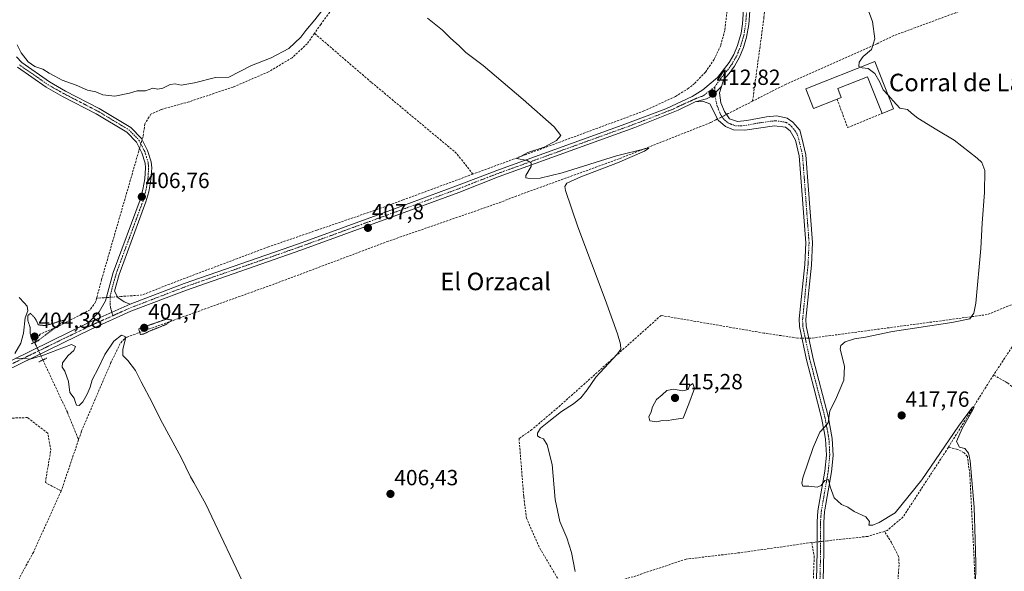
# Model space of a CAD drawing. Units: metres. Extents: x 631940 to 635412, y 4697294 to 4699672.
# Drawn here: x 632762 to 633211, y 4698730 to 4698982 of the extents above; entities that cross this region are included whole.
import ezdxf
from ezdxf.enums import TextEntityAlignment as Align

# ---------------------------------------------------------------- set-up
doc = ezdxf.new("R2010")
doc.units = ezdxf.units.M
doc.header["$MEASUREMENT"] = 0
for name, pattern in [('TRAZO_Y_PUNTO', [1, 0.5, -0.25, 0, -0.25]), ('TRAZOS2', [0.375, 0.25, -0.125]), ('TRAZOSX2', [1.5, 1, -0.5])]:
    doc.linetypes.add(name, pattern=pattern)
for name, color, linetype, lineweight in [('Camino', 19, 'Continuous', 0), ('Camino Cxs', 19, 'Continuous', 0), ('Camino eje', 39, 'TRAZO_Y_PUNTO', 13), ('Carátula', 7, 'Continuous', 5), ('Corriente artificial lineal', 5, 'TRAZOSX2', 13), ('Corriente artificial lineal oculto', 135, 'TRAZO_Y_PUNTO', 13), ('Curva de nivel normal', 36, 'Continuous', 0), ('Curva de nivel normal depresión', 36, 'TRAZOS2', 0), ('Edificación industrial', 135, 'Continuous', 13), ('Edificación industrial Cxs', 135, 'Continuous', 13), ('Muro lineal', 1, 'TRAZOSX2', 13), ('Pista no pavimentada', 254, 'Continuous', 13), ('Pista no pavimentada Cxs', 254, 'Continuous', 0), ('Pista pavimentada eje', 135, 'TRAZO_Y_PUNTO', 0), ('Puente lineal', 2, 'TRAZOS2', 0), ('Punto de cota en terreno', 7, 'Continuous', 0), ('Rótulo de punto de cota en terreno', 19, 'Continuous', 0), ('Texto cartográfico', 19, 'Continuous', 0)]:
    doc.layers.add(name, color=color, linetype=linetype, lineweight=lineweight)
doc.styles.add('Arial', font='txt', dxfattribs={"height": 0.2})

# ---------------------------------------------------------------- blocks, each defined once
blk = doc.blocks.new('*U165')
at = {"layer": 'Curva de nivel normal', "color": 36, "linetype": 'Continuous', "lineweight": 0}
for points in [[(632761.12, 4698970.12, 410), (632762.84, 4698966.49, 410), (632766.11, 4698962.39, 410), (632769.06, 4698960.3, 410), (632772.82, 4698958.98, 410), (632775.58, 4698957.15, 410), (632778.31, 4698955.8, 410), (632781.55, 4698954.04, 410), (632787.9, 4698951.76, 410), (632793.06, 4698949.42, 410), (632796.94, 4698948.69, 410), (632800.17, 4698947.31, 410), (632805.61, 4698946.71, 410), (632812.32, 4698948.02, 410), (632815.77, 4698949.16, 410), (632817.75, 4698949.22, 410), (632819.64, 4698949.12, 410), (632822.87, 4698950.43, 410), (632825.2, 4698949.94, 410), (632827.53, 4698950.35, 410), (632830.84, 4698952.03, 410), (632833.11, 4698952.33, 410), (632835.79, 4698951.73, 410), (632841.88, 4698952.81, 410), (632851.49, 4698955.18, 410), (632857.62, 4698955.35, 410), (632867.87, 4698960.7, 410), (632876.87, 4698964.18, 410), (632884.87, 4698968.44, 410), (632890.4, 4698973.58, 410), (632892.65, 4698976.72, 410), (632896.75, 4698981.5, 410), (632908.03, 4698996.14, 410)], [(632948.21, 4698982.37, 410), (632955.01, 4698976.83, 410), (632958.56, 4698973.38, 410), (632962.74, 4698969.57, 410), (632965.7, 4698966.71, 410), (632973.55, 4698960.67, 410), (632991.7, 4698945.19, 410), (633005.94, 4698932.7, 410), (633008.92, 4698928.77, 410), (633007.02, 4698926.46, 410), (633001.38, 4698923.51, 410), (632993.91, 4698921.01, 410), (632988.88, 4698918.21, 410), (632993.57, 4698917.4, 410), (632995.42, 4698916.22, 410), (632995.38, 4698914.69, 410), (632993.02, 4698910.57, 410), (632993.02, 4698909.47, 410), (632994.87, 4698909.2, 410), (632999.53, 4698909.25, 410), (633009.62, 4698911.74, 410), (633034.37, 4698919.42, 410), (633047.86, 4698922.87, 410), (633049.04, 4698922.92, 410), (633047.16, 4698921.6, 410), (633034.79, 4698916.32, 410), (633018.01, 4698909.84, 410), (633011.7, 4698907.09, 410), (633010.82, 4698905.53, 410), (633011.1, 4698903.64, 410), (633016.64, 4698887.1, 410), (633029.23, 4698853.94, 410), (633034.76, 4698838.22, 410), (633036.08, 4698833.58, 410), (633036.23, 4698831.27, 410), (633034.84, 4698829.08, 410), (633024.9, 4698818.43, 410), (633020.94, 4698812.69, 410), (633018.09, 4698808.98, 410), (633014.67, 4698806.25, 410), (633009.2, 4698802.84, 410), (633003.53, 4698798.32, 410), (632999.68, 4698795.27, 410), (632998.3, 4698792.95, 410), (632998.34, 4698791.7, 410), (632999.34, 4698790.94, 410), (633001.02, 4698790.31, 410), (633002.78, 4698787.67, 410), (633004.93, 4698778.69, 410), (633006.33, 4698762.69, 410), (633008.43, 4698752.69, 410), (633011.67, 4698745.12, 410), (633013.87, 4698738.42, 410), (633015.5, 4698729.79, 410)]]:
    blk.add_polyline3d(points, dxfattribs=at)
blk = doc.blocks.new('5PATER')
at = {"layer": 'Carátula', "linetype": 'Continuous', "lineweight": 5}
h = blk.add_hatch(color=250, dxfattribs=at)
edge = h.paths.add_edge_path()
edge.add_ellipse((0, 0.01), major_axis=(-1.33, -1.34), ratio=0.999422, start_angle=0, end_angle=360)

msp = doc.modelspace()

# ---------------------------------------------------------------- linework, layer by layer
at = {"layer": 'Camino', "color": 19, "linetype": 'Continuous', "lineweight": 0}
for points in [[(632760.73, 4698964.66, 408.97), (632763.13, 4698962.01, 409.18), (632775.73, 4698953.22, 407.73), (632783.12, 4698949.05, 407.8), (632798.48, 4698941.12, 407.28), (632812.91, 4698932.46, 406.97), (632817.77, 4698927.43, 406.54), (632820.53, 4698921.96, 406.74), (632822.16, 4698916.69, 406.81), (632822.42, 4698913.98, 406.77), (632822.06, 4698908.6, 406.65), (632821.05, 4698903.08, 406.65), (632819.8, 4698898.52, 406.67), (632807.97, 4698866.49, 406.66), (632807.54, 4698865.32, 406.65), (632805.46, 4698857.71, 406.36), (632806.91, 4698854.78, 406.13), (632809.78, 4698852.86, 405.99), (632812.51, 4698851.74, 405.95)], [(632793.47, 4698843.25, 405.62), (632798.39, 4698848.23, 405.8), (632801.33, 4698853.28, 406.12), (632804.85, 4698866.18, 406.33), (632817.11, 4698899.38, 406.72), (632818.43, 4698904.2, 406.72), (632819.26, 4698908.94, 406.63), (632819.59, 4698913.94, 406.59), (632819.38, 4698916.13, 406.48), (632817.9, 4698920.9, 406.38), (632815.45, 4698925.78, 406.6), (632811.14, 4698930.23, 406.79), (632797.11, 4698938.65, 406.84), (632781.78, 4698946.57, 406.97), (632774.23, 4698950.83, 407.21), (632761.25, 4698959.88, 408.45)], [(633070.23, 4698944.07, 412.42), (633075.36, 4698945.51, 412.58), (633077.8, 4698946.77, 412.66), (633082.22, 4698951.15, 412.92)], [(633082.22, 4698951.15, 412.92), (633081.34, 4698948.19, 412.87), (633081.93, 4698943.65, 412.81), (633083.52, 4698939.7, 412.73), (633085.92, 4698936.36, 412.68), (633089.43, 4698935.15, 412.78), (633093.71, 4698935.63, 412.89), (633102.65, 4698937.35, 413.06), (633107.42, 4698937.74, 413.12), (633112.14, 4698936.73, 413.18), (633114.79, 4698934.92, 413.2), (633117.85, 4698931.27, 413.24), (633118.82, 4698927.71, 413.27), (633120.65, 4698919.97, 413.29), (633123.63, 4698879.89, 413.31), (633123.16, 4698869.64, 413.18), (633120.7, 4698844.91, 413.53), (633120.74, 4698841.92, 413.64), (633123.77, 4698827.67, 414.02), (633123.93, 4698826.84, 414.05), (633130.81, 4698800.63, 414.93), (633132.69, 4698790.49, 415.32), (633133.07, 4698782.8, 415.4), (633132.36, 4698775.22, 415.15), (633129.35, 4698757.96, 414.72), (633129.2, 4698757.08, 414.7), (633128.85, 4698752.37, 414.56), (633128.9, 4698739, 413.83), (633128.6, 4698725.72, 413.63)], [(633125.58, 4698725.9, 413.37), (633125.87, 4698739.03, 413.75), (633125.84, 4698746.57, 414.12), (633125.82, 4698752.48, 414.44), (633126.19, 4698757.45, 414.62), (633129.36, 4698775.62, 415.14), (633130.04, 4698782.87, 415.26), (633129.67, 4698790.14, 415.15), (633129.02, 4698793.69, 415), (633127.86, 4698799.97, 414.81), (633124.29, 4698813.63, 414.26), (633120.94, 4698826.42, 413.67), (633117.72, 4698841.58, 413.39), (633117.67, 4698845.03, 413.27), (633120.14, 4698869.86, 412.7), (633120.6, 4698879.85, 412.74), (633117.65, 4698919.51, 413.23), (633115.98, 4698926.57, 413.18), (633113.43, 4698930.84, 413.21), (633111.42, 4698932.6, 413.15), (633106.43, 4698933.17, 413.07), (633092.78, 4698931.15, 412.73), (633087.68, 4698931.32, 412.53), (633084.02, 4698932.91, 412.43), (633080.74, 4698935.7, 412.36), (633076.83, 4698943.18, 412.64), (633073.93, 4698944.23, 412.57), (633070.23, 4698944.07, 412.42)], [(632812.51, 4698851.74, 405.95), (632793.47, 4698843.25, 405.62)]]:
    msp.add_polyline3d(points, dxfattribs=at)
at = {"layer": 'Camino Cxs', "color": 19, "linetype": 'Continuous', "lineweight": 0}
for points in [[(632760.73, 4698964.66, 408.97), (632763.13, 4698962.01, 409.18), (632775.73, 4698953.22, 407.73), (632783.12, 4698949.05, 407.8), (632798.48, 4698941.12, 407.28), (632812.91, 4698932.46, 406.97), (632817.77, 4698927.43, 406.54), (632820.53, 4698921.96, 406.74), (632822.16, 4698916.69, 406.81), (632822.42, 4698913.98, 406.77), (632822.06, 4698908.6, 406.65), (632821.05, 4698903.08, 406.65), (632819.8, 4698898.52, 406.67), (632807.97, 4698866.49, 406.66), (632807.54, 4698865.32, 406.65), (632805.46, 4698857.71, 406.36), (632806.91, 4698854.78, 406.13), (632809.78, 4698852.86, 405.99), (632812.51, 4698851.74, 405.95), (632793.47, 4698843.25, 405.62), (632798.39, 4698848.23, 405.8), (632801.33, 4698853.28, 406.12), (632804.85, 4698866.18, 406.33), (632817.11, 4698899.38, 406.72), (632818.43, 4698904.2, 406.72), (632819.26, 4698908.94, 406.63), (632819.59, 4698913.94, 406.59), (632819.38, 4698916.13, 406.48), (632817.9, 4698920.9, 406.38), (632815.45, 4698925.78, 406.6), (632811.14, 4698930.23, 406.79), (632797.11, 4698938.65, 406.84), (632781.78, 4698946.57, 406.97), (632774.23, 4698950.83, 407.21), (632761.25, 4698959.88, 408.45)], [(633125.58, 4698725.9, 413.37), (633125.87, 4698739.03, 413.75), (633125.84, 4698746.57, 414.12), (633125.82, 4698752.48, 414.44), (633126.19, 4698757.45, 414.62), (633129.36, 4698775.62, 415.14), (633130.04, 4698782.87, 415.26), (633129.67, 4698790.14, 415.15), (633129.02, 4698793.69, 415), (633127.86, 4698799.97, 414.81), (633124.29, 4698813.63, 414.26), (633120.94, 4698826.42, 413.67), (633117.72, 4698841.58, 413.39), (633117.67, 4698845.03, 413.27), (633120.14, 4698869.86, 412.7), (633120.6, 4698879.85, 412.74), (633117.65, 4698919.51, 413.23), (633115.98, 4698926.57, 413.18), (633113.43, 4698930.84, 413.21), (633111.42, 4698932.6, 413.15), (633106.43, 4698933.17, 413.07), (633092.78, 4698931.15, 412.73), (633087.68, 4698931.32, 412.53), (633084.02, 4698932.91, 412.43), (633080.74, 4698935.7, 412.36), (633076.83, 4698943.18, 412.64), (633073.93, 4698944.23, 412.57), (633070.23, 4698944.07, 412.42), (633075.36, 4698945.51, 412.58), (633077.8, 4698946.77, 412.66), (633082.22, 4698951.15, 412.92), (633081.34, 4698948.19, 412.87), (633081.93, 4698943.65, 412.81), (633083.52, 4698939.7, 412.73), (633085.92, 4698936.36, 412.68), (633089.43, 4698935.15, 412.78), (633093.71, 4698935.63, 412.89), (633102.65, 4698937.35, 413.06), (633107.42, 4698937.74, 413.12), (633112.14, 4698936.73, 413.18), (633114.79, 4698934.92, 413.2), (633117.85, 4698931.27, 413.24), (633118.82, 4698927.71, 413.27), (633120.65, 4698919.97, 413.29), (633123.63, 4698879.89, 413.31), (633123.16, 4698869.64, 413.18), (633120.7, 4698844.91, 413.53), (633120.74, 4698841.92, 413.64), (633123.77, 4698827.67, 414.02), (633123.93, 4698826.84, 414.05), (633130.81, 4698800.63, 414.93), (633132.69, 4698790.49, 415.32), (633133.07, 4698782.8, 415.4), (633132.36, 4698775.22, 415.15), (633129.35, 4698757.96, 414.72), (633129.2, 4698757.08, 414.7), (633128.85, 4698752.37, 414.56), (633128.9, 4698739, 413.83), (633128.6, 4698725.72, 413.63)]]:
    msp.add_polyline3d(points, dxfattribs=at)
at = {"layer": 'Camino eje', "color": 39, "linetype": 'TRAZO_Y_PUNTO', "lineweight": 13}
for points in [[(632762.19, 4698960.95, 408.69), (632768.68, 4698956.42, 408.2), (632774.98, 4698952.03, 407.5), (632782.45, 4698947.81, 407.34), (632790.12, 4698943.85, 407.31), (632797.8, 4698939.89, 407.04), (632812.03, 4698931.35, 406.89), (632814.18, 4698929.12, 406.74), (632816.61, 4698926.61, 406.66), (632817.99, 4698923.87, 406.68), (632819.22, 4698921.43, 406.58), (632819.96, 4698919.05, 406.53), (632820.77, 4698916.41, 406.68), (632821.01, 4698913.96, 406.73), (632820.83, 4698911.27, 406.68), (632820.66, 4698908.77, 406.65), (632820.25, 4698906.4, 406.66), (632819.74, 4698903.64, 406.69), (632818.46, 4698898.95, 406.69), (632806.3, 4698866.04, 406.63), (632805.16, 4698861.95, 406.44), (632803.4, 4698855.5, 406.23), (632803.55, 4698850.68, 405.95), (632804.65, 4698846.53, 405.76)], [(633079.09, 4698950.92, 412.73), (633079.24, 4698946.76, 412.73), (633080.07, 4698942.68, 412.7), (633081.55, 4698938.8, 412.6), (633082.13, 4698937.7, 412.57), (633083.01, 4698936.48, 412.56), (633083.63, 4698935.86, 412.56), (633084.97, 4698934.64, 412.59), (633086.8, 4698933.84, 412.67), (633088.56, 4698933.24, 412.69), (633091.11, 4698933.15, 412.75), (633093.25, 4698933.39, 412.81), (633097.72, 4698934.25, 412.91), (633104.54, 4698935.26, 413.05), (633106.93, 4698935.46, 413.09), (633109.42, 4698935.17, 413.12), (633111.78, 4698934.67, 413.14), (633113.11, 4698933.76, 413.15), (633114.11, 4698932.88, 413.17), (633115.64, 4698931.06, 413.19), (633116.92, 4698928.92, 413.2), (633117.4, 4698927.14, 413.22), (633119.15, 4698919.74, 413.26), (633122.12, 4698879.87, 412.96), (633121.65, 4698869.75, 412.83), (633119.19, 4698844.97, 413.4), (633119.23, 4698841.75, 413.51), (633120.75, 4698834.63, 413.66), (633122.38, 4698826.91, 413.86), (633124.09, 4698820.37, 414.16), (633127.55, 4698807.13, 414.58), (633129.34, 4698800.3, 414.87), (633129.92, 4698797.16, 414.96), (633130.86, 4698792.09, 415.11), (633131.18, 4698790.32, 415.2), (633131.37, 4698786.68, 415.3), (633131.56, 4698782.84, 415.28), (633130.86, 4698775.42, 415.1), (633127.73, 4698757.49, 414.66), (633127.51, 4698754.78, 414.56), (633127.34, 4698752.43, 414.47), (633127.35, 4698749.47, 414.36), (633127.39, 4698739.02, 413.83), (633127.24, 4698732.45, 413.65), (633127.09, 4698725.81, 413.51)]]:
    msp.add_polyline3d(points, dxfattribs=at)
at = {"layer": 'Corriente artificial lineal', "color": 5, "linetype": 'TRAZOSX2', "lineweight": 13}
for points in [[(633110.99, 4699240.42, 422.14), (633094.04, 4699240.64, 421.54), (633067.52, 4699241.44, 421.3), (633033.06, 4699243.11, 419.97), (633027.59, 4699219.25, 418.47), (633026.81, 4699213.82, 417.56), (633021.35, 4699198.04, 416.26), (633021.33, 4699187.05, 414.96), (633019.85, 4699181.57, 415.02), (633013.08, 4699162.94, 414.25), (633007.52, 4699146.69, 413.72), (633002.09, 4699134.33, 413.23), (632969.61, 4699084.9, 411.96), (632954.19, 4699061.88, 411.35), (632939.96, 4699039.64, 410.4), (632925.3, 4699018.09, 409.76), (632909.94, 4698993.41, 409.28), (632899.46, 4698979.47, 409.1), (632896.6, 4698975.37, 408.46)], [(633110.99, 4699240.42, 422.14), (633112.28, 4699238.67, 421.66), (633125.01, 4699223.55, 421.1), (633105.74, 4699155.8, 417.34), (633103.78, 4699148.85, 416.8), (633103.24, 4699146.78, 416.54), (633101.67, 4699135.93, 415.9), (633097.52, 4699102.34, 415.72), (633093.65, 4699067.52, 414.86), (633093, 4699061.66, 414.92), (633089.75, 4699030.2, 413.63), (633083.72, 4698976.69, 412.84), (633081.82, 4698969.88, 412.76), (633078.83, 4698963.47, 412.73), (633074.83, 4698957.64, 412.13), (633069.93, 4698952.54, 412.06), (633067.18, 4698950.31, 412.03), (633061.18, 4698946.57, 411.84), (633046.86, 4698939.95, 411.46), (632968.8, 4698911.12, 409.24)], [(633210.35, 4699172.09, 420.45), (633197.62, 4699167.97, 419.4), (633158.17, 4699154.67, 418.24), (633125.72, 4699143.99, 417.12), (633119.3, 4699140.66, 416.91), (633118.27, 4699139.28, 416.89), (633116.1, 4699133.69, 416.67), (633115.55, 4699132.13, 416.62), (633114.5, 4699121.27, 416.41), (633109.22, 4699053.81, 415.28), (633105.21, 4699019.35, 414.33), (633101.57, 4698982.71, 413.37), (633096.38, 4698944.43, 413.42)], [(633197.73, 4698987.88, 417.53), (633189.03, 4698984.81, 416.85), (633160.75, 4698974.34, 415.59), (633153.05, 4698970.61, 415.07), (633111.61, 4698952.19, 413.98), (633096.38, 4698944.43, 413.42)], [(632896.6, 4698975.37, 408.46), (632893.31, 4698970.65, 408.69), (632886.4, 4698964.23, 408.26), (632875.73, 4698957.82, 407.83), (632859.5, 4698950.88, 407.47)], [(632968.8, 4698911.12, 409.24), (632961.41, 4698920.61, 408.84), (632922.51, 4698953.1, 408.53), (632896.6, 4698975.37, 408.46)], [(632859.5, 4698950.88, 407.47), (632839.35, 4698944.12, 406.89), (632826.67, 4698940.66, 407.15), (632822.01, 4698938.49, 406.33), (632819.26, 4698934.04, 406.78)], [(633096.38, 4698944.43, 413.42), (633085.23, 4698938.74, 412.73), (633084.48, 4698938.36, 412.68)], [(633080.43, 4698936.3, 412.37), (633079.59, 4698935.87, 412.24), (633077.2, 4698934.65, 411.72), (633035.48, 4698918.14, 409.61), (632988.81, 4698901.19, 408.84), (632980.32, 4698897.89, 408.3), (632930.31, 4698880.54, 407.26), (632879.76, 4698861.54, 406.02), (632816.35, 4698838.69, 404.58), (632810.93, 4698836.69, 405.14), (632809.95, 4698835.98, 404.99), (632808.05, 4698833.78, 404.53), (632803.84, 4698825.22, 404.36), (632790.36, 4698793.78, 403.47), (632789.06, 4698789.93, 403.41)], [(632819.26, 4698934.04, 406.78), (632818.44, 4698928.34, 406.41), (632818.03, 4698926.92, 406.54)], [(632816.88, 4698922.93, 406.57), (632816.5, 4698921.6, 406.32), (632799.56, 4698863.05, 405.83), (632797.28, 4698854.49, 405.41)], [(632968.8, 4698911.12, 409.24), (632937.1, 4698899.4, 408.31)], [(633454.1, 4698814.65, 423.21), (633454.18, 4698815.18, 423.25), (633453.16, 4698816.73, 423.33), (633452.31, 4698817.19, 423.35), (633446.05, 4698818.61, 422.92), (633436.03, 4698821.63, 422.9), (633432.45, 4698823.3, 422.78), (633420.61, 4698833.99, 422.78), (633418.11, 4698836.76, 422.89), (633415.64, 4698845.75, 422.92), (633410.28, 4698871.61, 423.58), (633404.56, 4698894.47, 422.88), (633391.53, 4698898.19, 422.22), (633381.18, 4698901.56, 420.45), (633368.7, 4698890.39, 419.85), (633349.48, 4698884.71, 418.85), (633330.87, 4698878.94, 418.46), (633314.06, 4698867.73, 417.96), (633271.18, 4698840.02, 416.8), (633233.54, 4698849.75, 416.12), (633219.92, 4698853.84, 415.48), (633203.35, 4698847.04, 415.49), (633122.81, 4698836.24, 413.79), (633121.94, 4698836.26, 413.78)], [(632937.1, 4698899.4, 408.31), (632925.48, 4698895.11, 407.99), (632897.66, 4698885.54, 407.17)], [(632897.66, 4698885.54, 407.17), (632875.65, 4698877.97, 406.83), (632831.99, 4698861.52, 406.44), (632818.08, 4698856, 406.23), (632808.4, 4698855.29, 406.19), (632806.72, 4698855.17, 406.16)], [(632797.28, 4698854.49, 405.41), (632796.84, 4698852.84, 405.36), (632794.29, 4698849.22, 405.54), (632780.15, 4698841.88, 405.01), (632771.62, 4698838.11, 404.39)], [(632801.75, 4698854.81, 406.22), (632800.63, 4698854.73, 406.06), (632797.28, 4698854.49, 405.41)], [(633118.84, 4698836.31, 413.44), (633116.93, 4698836.35, 413.2), (633101.52, 4698838.59, 412.37), (633054.65, 4698846.64, 410.72), (633007.49, 4698804.54, 409.18), (632995.74, 4698794.55, 408.71), (632989.9, 4698790.51, 408.41), (632992.04, 4698763.8, 408.33), (632993.27, 4698754.16, 408.52), (632999.3, 4698740.46, 408.54), (633009.89, 4698722.71, 408.76)], [(633256.58, 4698839.62, 416.3), (633231.76, 4698846.32, 416.23), (633227.17, 4698846.13, 416.19), (633224.36, 4698844.84, 416.05), (633219.61, 4698839.81, 415.95), (633206.25, 4698819.45, 415.28)], [(632771.62, 4698838.11, 404.39), (632769.53, 4698835.25, 404.91), (632769.34, 4698834.64, 404.98)], [(632772.77, 4698826.32, 404.36), (632783.96, 4698802.45, 404.06), (632789.06, 4698789.93, 403.41)], [(633206.25, 4698819.45, 415.28), (633204.39, 4698816.62, 415.52), (633185.62, 4698786.48, 414.76)], [(633257.59, 4698722.02, 416.75), (633253.66, 4698728.68, 416.05), (633223.47, 4698801.13, 415.86), (633218.11, 4698811.52, 415.69), (633212.46, 4698815.94, 415.63), (633206.25, 4698819.45, 415.28)], [(632781.16, 4698766.56, 403.4), (632773.91, 4698770.38, 403.33), (632776.39, 4698785.25, 403.79), (632774.99, 4698792.94, 403.7), (632765.81, 4698800.04, 403.65), (632725.47, 4698798.76, 403.62), (632722.19, 4698798.48, 403.66), (632707.71, 4698794.4, 403.9), (632663.77, 4698772.93, 403.36)], [(632789.06, 4698789.93, 403.41), (632781.16, 4698766.56, 403.4)], [(633185.62, 4698786.48, 414.76), (633184.65, 4698784.93, 414.83), (633164.96, 4698754.71, 414.3), (633157.66, 4698748.46, 413.6), (633156.49, 4698748.11, 413.43)], [(633198.77, 4698666.48, 415.53), (633198.13, 4698674.07, 415.15), (633197.6, 4698730.83, 414.82), (633195.41, 4698774.06, 414.72), (633194.3, 4698782.31, 414.84), (633192.89, 4698784, 414.79), (633189.83, 4698785.49, 414.82), (633185.62, 4698786.48, 414.76)], [(632781.16, 4698766.56, 403.4), (632768.46, 4698738.53, 402.88), (632763.46, 4698729.45, 402.31), (632749.25, 4698701.59, 402.26), (632745.35, 4698697.29, 402.17), (632740.89, 4698696.29, 401.6)], [(633156.49, 4698748.11, 413.43), (633148.84, 4698745.82, 413.83), (633130.48, 4698743.82, 413.55), (633128.88, 4698743.65, 413.72)], [(633155.52, 4698636.02, 414.53), (633163.19, 4698733.2, 413.99), (633162.96, 4698736.67, 413.86), (633159.72, 4698743, 413.94), (633156.49, 4698748.11, 413.43)], [(633123.31, 4698743.04, 413.4), (633092.03, 4698738.55, 412.61), (633066.06, 4698735.44, 412.4), (633043.32, 4698727.89, 410.76), (633012.57, 4698718.22, 408.63)], [(633123.31, 4698743.04, 413.4), (633124.49, 4698736.77, 413.48), (633123.95, 4698723.21, 413.17), (633122.16, 4698706.06, 413), (633115.95, 4698672.88, 413.2), (633111.98, 4698655.54, 413.09)], [(633125.85, 4698743.32, 413.88), (633124.79, 4698743.2, 413.68), (633123.31, 4698743.04, 413.4)]]:
    msp.add_polyline3d(points, dxfattribs=at)
at = {"layer": 'Corriente artificial lineal oculto', "color": 135, "linetype": 'TRAZO_Y_PUNTO', "lineweight": 13}
for points in [[(633084.48, 4698938.36, 412.68), (633080.43, 4698936.3, 412.37)], [(632818.03, 4698926.92, 406.54), (632816.88, 4698922.93, 406.57)], [(632806.72, 4698855.17, 406.16), (632801.75, 4698854.81, 406.22)], [(632769.34, 4698834.64, 404.98), (632769.16, 4698834.04, 405.04), (632772.77, 4698826.32, 404.36)], [(633121.94, 4698836.26, 413.78), (633118.84, 4698836.31, 413.44)], [(633128.88, 4698743.65, 413.72), (633125.85, 4698743.32, 413.88)]]:
    msp.add_polyline3d(points, dxfattribs=at)
at = {"layer": 'Curva de nivel normal', "color": 36, "linetype": 'Continuous', "lineweight": 0}
for points in [[(633145.6, 4698959.9, 415), (633144.8, 4698960.29, 415), (633144.92, 4698962.25, 415), (633146.76, 4698964.79, 415), (633150.58, 4698967.98, 415), (633152.06, 4698972.95, 415), (633151.11, 4698980.75, 415), (633148.89, 4698986.36, 415)], [(633158.29, 4698946.96, 415), (633155.86, 4698949.63, 415), (633154.43, 4698953.09, 415), (633152.07, 4698957.11, 415), (633149.14, 4698959.32, 415), (633146.26, 4698959.59, 415), (633145.6, 4698959.9, 415)], [(633197.82, 4698712.66, 415), (633198.13, 4698733.54, 415), (633197.84, 4698744.22, 415), (633197.43, 4698759.11, 415), (633195.54, 4698780.27, 415), (633194.77, 4698783.86, 415), (633193.17, 4698785.9, 415), (633190.73, 4698786.56, 415), (633189.39, 4698789.17, 415), (633191.9, 4698795.12, 415), (633196.74, 4698803.62, 415), (633197.34, 4698804.93, 415), (633196.67, 4698804.74, 415), (633190.29, 4698796.19, 415), (633173.49, 4698771.7, 415), (633161.41, 4698756.57, 415), (633154.15, 4698752.22, 415), (633151.15, 4698750.89, 415), (633149.44, 4698751.02, 415), (633149.61, 4698752.69, 415), (633148.07, 4698754.78, 415), (633142.67, 4698757.16, 415), (633139.74, 4698759.12, 415), (633136.98, 4698760.44, 415), (633133.59, 4698763.48, 415), (633131.75, 4698768.42, 415), (633130.92, 4698771.86, 415), (633129.26, 4698771.39, 415), (633127.67, 4698769.07, 415), (633125.82, 4698768.25, 415), (633121.98, 4698768.8, 415), (633119.3, 4698768.79, 415), (633118.76, 4698770.11, 415), (633119.31, 4698772.57, 415), (633123.93, 4698786.37, 415), (633127.1, 4698793.36, 415), (633129.2, 4698795.67, 415), (633130.87, 4698797.72, 415), (633131.64, 4698803.05, 415), (633134.21, 4698808.13, 415), (633138, 4698817.05, 415), (633138.34, 4698823.5, 415), (633136.36, 4698831.33, 415), (633136.6, 4698832.95, 415), (633138.57, 4698834.63, 415), (633142.8, 4698836.05, 415), (633147.8, 4698836.75, 415), (633160.2, 4698839.25, 415), (633187.23, 4698843.5, 415), (633195.48, 4698845.09, 415), (633197.22, 4698847.76, 415), (633198.14, 4698852.33, 415), (633200.38, 4698877.14, 415), (633200.97, 4698888.83, 415), (633202.12, 4698902.7, 415), (633202.27, 4698912.87, 415), (633200.92, 4698916.52, 415), (633198.8, 4698918.5, 415), (633188.25, 4698926.69, 415), (633180.4, 4698931.39, 415), (633171.78, 4698936.68, 415), (633168.77, 4698938.9, 415), (633167.01, 4698940.58, 415), (633163.56, 4698941.29, 415), (633160.45, 4698944.57, 415), (633158.29, 4698946.96, 415)], [(632760.06, 4698829.33, 405), (632762.73, 4698834.06, 405), (632764, 4698838.58, 405), (632764.72, 4698845.5, 405), (632765.95, 4698848.78, 405), (632765.65, 4698850.94, 405), (632764.21, 4698852.37, 405), (632761.96, 4698854.78, 405)], [(632866.34, 4698719.74, 405), (632847.08, 4698760.57, 405), (632841.63, 4698770.46, 405), (632840.16, 4698772.98, 405), (632835.9, 4698781.86, 405), (632826.49, 4698799.18, 405), (632822.61, 4698806.9, 405), (632817.54, 4698816.36, 405), (632814.97, 4698821.46, 405), (632811.54, 4698826.03, 405), (632809.18, 4698828.41, 405), (632809.18, 4698831.3, 405), (632810.47, 4698836.03, 405), (632810.23, 4698837.06, 405), (632808.66, 4698837.63, 405), (632805.07, 4698834.89, 405), (632801.08, 4698828.84, 405), (632798.08, 4698822.69, 405), (632795.23, 4698817.25, 405), (632794.35, 4698813.96, 405), (632793.05, 4698810.68, 405), (632791.01, 4698807.16, 405), (632789.29, 4698805.6, 405), (632788.15, 4698805.7, 405), (632787.6, 4698806.9, 405), (632787.05, 4698808.95, 405), (632785.07, 4698811.42, 405), (632784.46, 4698816.57, 405), (632782.72, 4698821.25, 405), (632781.51, 4698823, 405), (632781.66, 4698824.95, 405), (632784.33, 4698828.33, 405), (632786.9, 4698830.69, 405), (632787.67, 4698832.53, 405), (632785.8, 4698833.41, 405), (632773.04, 4698828.53, 405), (632766.97, 4698826.64, 405), (632764.42, 4698826.98, 405), (632760.25, 4698827.12, 405)], [(633052.78, 4698798.17, 415), (633055.11, 4698798.72, 415), (633057.03, 4698798.58, 415), (633060.48, 4698799.22, 415), (633064.68, 4698799.84, 415), (633067.29, 4698806.27, 415), (633069.85, 4698813.34, 415), (633069.07, 4698815.62, 415), (633067.55, 4698814.56, 415), (633066.93, 4698812.9, 415), (633064.64, 4698812.27, 415), (633060.24, 4698812.95, 415), (633057.29, 4698812.41, 415), (633055.08, 4698810.36, 415), (633052.56, 4698808.27, 415), (633050.73, 4698805.02, 415), (633050.15, 4698802.64, 415), (633049.11, 4698800.4, 415), (633049.49, 4698798.52, 415), (633052.78, 4698798.17, 415)]]:
    msp.add_polyline3d(points, dxfattribs=at)
at = {"layer": 'Curva de nivel normal depresión', "color": 36, "linetype": 'TRAZOS2', "lineweight": 0}
for points in [[(632769.33, 4698834.28, 405), (632770.57, 4698835.13, 405), (632783.32, 4698844.81, 405), (632773.92, 4698842, 405), (632770.67, 4698842.37, 405), (632769.79, 4698844.46, 405), (632768.65, 4698846.02, 405), (632767.12, 4698847.65, 405), (632766, 4698846.61, 405), (632765.87, 4698844.59, 405), (632766.95, 4698841.21, 405), (632767, 4698838.26, 405), (632768.22, 4698834.69, 405), (632769.33, 4698834.28, 405)], [(632817.26, 4698837.97, 405), (632818.72, 4698838.2, 405), (632822.2, 4698839.81, 405), (632828.86, 4698842.5, 405), (632831.78, 4698844.51, 405), (632829.2, 4698845, 405), (632816.46, 4698840.55, 405), (632817.26, 4698837.97, 405)]]:
    msp.add_polyline3d(points, dxfattribs=at)
at = {"layer": 'Edificación industrial', "color": 135, "linetype": 'Continuous', "lineweight": 13}
for points in [[(633134.94, 4698945.34, 416.7), (633124.21, 4698941.09, 416.06), (633120.69, 4698950.05, 415.4), (633152.14, 4698962.49, 417.04)], [(633152.14, 4698962.49, 417.04), (633160.67, 4698940.93, 420.55), (633155.39, 4698938.84, 417.45)], [(633155.39, 4698938.84, 417.45), (633148.78, 4698955.54, 417.54), (633135.17, 4698950.15, 418.66), (633136.78, 4698946.06, 416.59), (633134.94, 4698945.34, 416.7)]]:
    msp.add_polyline3d(points, dxfattribs=at)
at = {"layer": 'Edificación industrial Cxs', "color": 135, "linetype": 'Continuous', "lineweight": 13}
msp.add_polyline3d([(633152.14, 4698962.49, 417.04), (633160.67, 4698940.93, 420.55), (633155.39, 4698938.84, 417.45), (633148.78, 4698955.54, 417.54), (633135.17, 4698950.15, 418.66), (633136.78, 4698946.06, 416.59), (633134.94, 4698945.34, 416.7), (633124.21, 4698941.09, 416.06), (633120.69, 4698950.05, 415.4), (633152.14, 4698962.49, 417.04)], close=True, dxfattribs=at)
at = {"layer": 'Muro lineal', "color": 1, "linetype": 'TRAZOSX2', "lineweight": 13}
msp.add_polyline3d([(633134.94, 4698945.34, 416.7), (633139.69, 4698932.36, 416.36), (633155.39, 4698938.84, 417.45)], dxfattribs=at)
at = {"layer": 'Pista no pavimentada', "color": 254, "linetype": 'Continuous', "lineweight": 13}
for points in [[(633101.39, 4699071.89, 415.34), (633094.65, 4698979.39, 413.66), (633093.64, 4698973.67, 413.59), (633092.22, 4698968.88, 413.51), (633090.43, 4698964.53, 413.45), (633088.08, 4698960.41, 413.27), (633085.66, 4698957.05, 413.13), (633083.1, 4698954.1, 412.97), (633082.22, 4698951.15, 412.92)], [(632812.51, 4698851.74, 405.95), (632837.15, 4698861.2, 406.3), (632889.3, 4698879.39, 406.98), (632928.51, 4698893.66, 408.09), (632961.35, 4698905.76, 408.94), (632980.97, 4698913.22, 409.62), (633036.92, 4698933.43, 411.21), (633056.8, 4698940.98, 411.88), (633068.86, 4698946.6, 412.29), (633073.75, 4698949.64, 412.44), (633080.3, 4698955.28, 412.77), (633085.69, 4698962.03, 413.14), (633087.84, 4698965.79, 413.33), (633089.5, 4698969.82, 413.39), (633091.09, 4698975.42, 413.52), (633091.79, 4698979.72, 413.65), (633096.23, 4699042.2, 414.64)], [(633070.23, 4698944.07, 412.42), (633075.36, 4698945.51, 412.58), (633077.8, 4698946.77, 412.66), (633082.22, 4698951.15, 412.92)], [(633070.23, 4698944.07, 412.42), (633062.51, 4698940.29, 412.17), (633042.61, 4698932.46, 411.38), (632980.83, 4698910.12, 409.58), (632962.45, 4698902.82, 409.06), (632929.59, 4698890.71, 408.21), (632890.35, 4698876.43, 407.1), (632838.23, 4698858.24, 406.27), (632812.92, 4698848.53, 405.86), (632794.8, 4698840.4, 405.58), (632742.95, 4698815.12, 404.43)], [(632812.51, 4698851.74, 405.95), (632793.47, 4698843.25, 405.62)], [(632283.28, 4698764.27, 400.95), (632285.11, 4698764.2, 400.97), (632315.05, 4698763.66, 401.36), (632330.02, 4698762.85, 401.34), (632377.74, 4698761.28, 402.39), (632381.8, 4698761.19, 402.48), (632414.27, 4698760.51, 402.97), (632488.16, 4698758.48, 403.35), (632522.9, 4698757.19, 403.35), (632545.39, 4698756.04, 403.33), (632570.32, 4698754.21, 403.38), (632584.47, 4698753.52, 403.48), (632593.28, 4698753.33, 403.51), (632600.54, 4698753.54, 403.59), (632609.05, 4698754.75, 403.71), (632618.6, 4698757.76, 403.68), (632627.5, 4698761.83, 403.6), (632681.53, 4698788.82, 403.73), (632711.38, 4698803.75, 404.05), (632741.59, 4698817.95, 404.6), (632793.47, 4698843.25, 405.62)]]:
    msp.add_polyline3d(points, dxfattribs=at)
at = {"layer": 'Pista no pavimentada Cxs', "color": 254, "linetype": 'Continuous', "lineweight": 0}
for points in [[(633101.39, 4699071.89, 415.34), (633094.65, 4698979.39, 413.66), (633093.64, 4698973.67, 413.59), (633092.22, 4698968.88, 413.51), (633090.43, 4698964.53, 413.45), (633088.08, 4698960.41, 413.27), (633085.66, 4698957.05, 413.13), (633083.1, 4698954.1, 412.97), (633082.22, 4698951.15, 412.92), (633077.8, 4698946.77, 412.66), (633075.36, 4698945.51, 412.58), (633070.23, 4698944.07, 412.42), (633062.51, 4698940.29, 412.17), (633042.61, 4698932.46, 411.38), (632980.83, 4698910.12, 409.58), (632962.45, 4698902.82, 409.06), (632929.59, 4698890.71, 408.21), (632890.35, 4698876.43, 407.1), (632838.23, 4698858.24, 406.27), (632812.92, 4698848.53, 405.86), (632794.8, 4698840.4, 405.58), (632742.95, 4698815.12, 404.43)], [(632741.59, 4698817.95, 404.6), (632793.47, 4698843.25, 405.62), (632812.51, 4698851.74, 405.95), (632837.15, 4698861.2, 406.3), (632889.3, 4698879.39, 406.98), (632928.51, 4698893.66, 408.09), (632961.35, 4698905.76, 408.94), (632980.97, 4698913.22, 409.62), (633036.92, 4698933.43, 411.21), (633056.8, 4698940.98, 411.88), (633068.86, 4698946.6, 412.29), (633073.75, 4698949.64, 412.44), (633080.3, 4698955.28, 412.77), (633085.69, 4698962.03, 413.14), (633087.84, 4698965.79, 413.33), (633089.5, 4698969.82, 413.39), (633091.09, 4698975.42, 413.52), (633091.79, 4698979.72, 413.65), (633096.23, 4699042.2, 414.64)]]:
    msp.add_polyline3d(points, dxfattribs=at)
at = {"layer": 'Pista pavimentada eje', "color": 135, "linetype": 'TRAZO_Y_PUNTO', "lineweight": 0}
for points in [[(633079.09, 4698950.92, 412.73), (633081.7, 4698954.69, 412.87), (633082.98, 4698956.17, 412.96), (633085.68, 4698959.54, 413.12), (633086.89, 4698961.22, 413.21), (633088.06, 4698963.28, 413.3), (633089.14, 4698965.16, 413.38), (633090.86, 4698969.35, 413.47), (633091.57, 4698971.75, 413.51), (633092.37, 4698974.55, 413.57), (633092.87, 4698977.41, 413.63), (633093.22, 4698979.56, 413.65), (633094.91, 4699002.68, 413.95)], [(632804.65, 4698846.53, 405.76), (632812.72, 4698850.14, 405.9), (632825.37, 4698854.99, 406.13), (632837.69, 4698859.72, 406.28), (632863.77, 4698868.82, 406.58), (632889.83, 4698877.91, 407.02), (632929.05, 4698892.19, 408.14), (632961.9, 4698904.29, 408.99), (632971.09, 4698907.94, 409.32), (632980.9, 4698911.67, 409.6), (633008.88, 4698921.78, 410.37), (633039.77, 4698932.95, 411.28), (633049.71, 4698936.72, 411.6), (633059.66, 4698940.64, 412.02), (633065.69, 4698943.45, 412.12), (633071.36, 4698946, 412.45), (633073.56, 4698946.76, 412.5), (633074.28, 4698947.21, 412.51), (633079.09, 4698950.92, 412.73)], [(632513.83, 4698755.95, 403.36), (632522.83, 4698755.62, 403.31), (632545.29, 4698754.47, 403.31), (632570.23, 4698752.64, 403.25), (632584.42, 4698751.95, 403.28), (632593.29, 4698751.76, 403.32), (632596.92, 4698751.87, 403.36), (632600.67, 4698751.97, 403.44), (632604.93, 4698752.58, 403.59), (632609.4, 4698753.22, 403.7), (632614.39, 4698754.79, 403.76), (632619.17, 4698756.29, 403.69), (632623.73, 4698758.38, 403.71), (632628.18, 4698760.41, 403.66), (632655.22, 4698773.92, 403.57), (632682.24, 4698787.42, 403.74), (632712.07, 4698802.34, 404.03), (632727.17, 4698809.44, 404.27), (632742.27, 4698816.54, 404.53), (632768.2, 4698829.18, 404.86), (632794.14, 4698841.83, 405.59), (632804.65, 4698846.53, 405.76)]]:
    msp.add_polyline3d(points, dxfattribs=at)
at = {"layer": 'Puente lineal', "color": 2, "linetype": 'TRAZOS2', "lineweight": 0}
for points in [[(632767.54, 4698833.76, 405.38), (632771.14, 4698835.51, 405.78)], [(632774.57, 4698827.2, 404.92), (632770.98, 4698825.45, 404.73)]]:
    msp.add_polyline3d(points, dxfattribs=at)

# ---------------------------------------------------------------- block references
at = {"layer": 'Curva de nivel normal', "color": 36, "linetype": 'Continuous', "lineweight": 0}
msp.add_blockref('*U165', (0, 0), dxfattribs=at)
at = {"layer": 'Punto de cota en terreno', "linetype": 'Continuous', "lineweight": 0}
for p in [(633078.2, 4698947.9, 412.82), (632817.89, 4698900.82, 406.76), (632921, 4698886.61, 407.8), (632819, 4698841, 404.7), (632769, 4698837, 404.38), (633061, 4698809, 415.28), (633164.33, 4698801.02, 417.76), (632931.26, 4698765.2, 406.43)]:
    msp.add_blockref('5PATER', p, dxfattribs=at)

# ---------------------------------------------------------------- texts
at = {"layer": 'Rótulo de punto de cota en terreno', "color": 19, "linetype": 'Continuous', "lineweight": 0, "style": 'Arial'}
for s, p in [('412,82', (633079.96, 4698949.66)), ('406,76', (632819.65, 4698902.58)), ('407,8', (632922.76, 4698888.37)), ('404,7', (632820.76, 4698842.76)), ('404,38', (632770.76, 4698838.76)), ('415,28', (633062.76, 4698810.76)), ('417,76', (633166.09, 4698802.78)), ('406,43', (632933.02, 4698766.96))]:
    msp.add_text(s, height=7, dxfattribs=at).set_placement(p, align=Align.BOTTOM_LEFT)
at = {"layer": 'Texto cartográfico', "color": 19, "linetype": 'Continuous', "lineweight": 0, "style": 'Arial'}
for s, p in [('Corral de Larraz', (633199, 4698952.96)), ('El Orzacal', (632979.21, 4698862.16))]:
    msp.add_text(s, height=8, dxfattribs=at).set_placement(p, align=Align.MIDDLE_CENTER)

doc.saveas('drawing.dxf')
